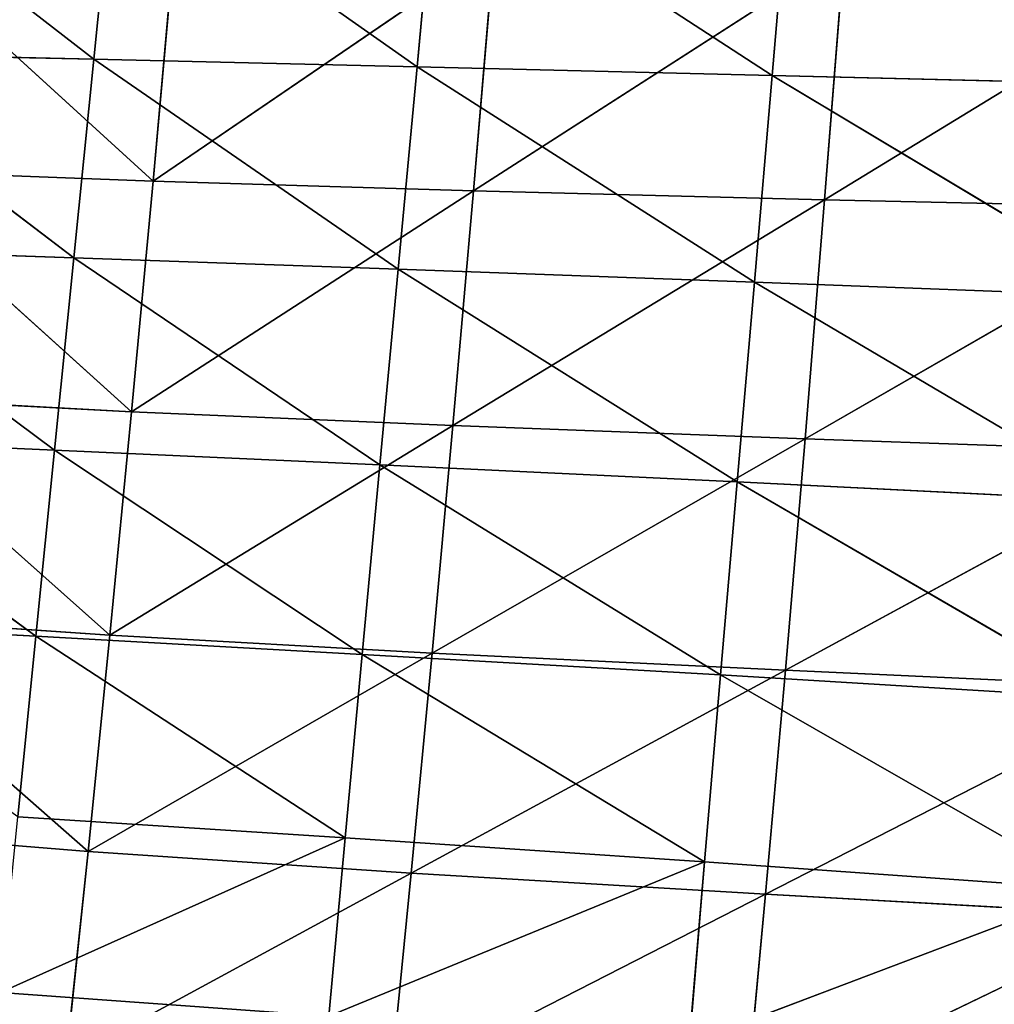
# Model space of a CAD drawing. Units: centimetres. Extents: x -27.7 to 27.7, y -24.7 to 28.8.
# Drawn here: x -21.1 to -18.4, y -12.2 to -9.5 of the extents above; entities that cross this region are included whole.
import ezdxf

# ---------------------------------------------------------------- set-up
doc = ezdxf.new("R2010")
doc.units = ezdxf.units.CM
doc.layers.get('0').update_dxf_attribs({"true_color": 0xff5454})

# ---------------------------------------------------------------- blocks, each defined once
blk = doc.blocks.new('Group')
for p, q in [((-54.8579, -22.8603, 113.9223), (-52.9687, -24.3238, 113.5555)), ((-52.9687, -24.3238, 113.5555), (-52.8251, -22.8811, 113.4778)), ((-52.8251, -22.8811, 113.4778), (-50.6979, -24.3774, 113.1588)), ((-50.6979, -24.3774, 113.1588), (-50.5617, -22.9047, 113.0811)), ((-50.5617, -22.9047, 113.0811), (-48.2036, -24.4376, 112.7991)), ((-48.2036, -24.4376, 112.7991), (-48.0758, -22.9309, 112.7209)), ((-54.4284, -23.4686, 121.6124), (-52.5536, -25.1805, 121.5593)), ((-52.5536, -25.1805, 121.5593), (-52.4027, -23.5115, 121.4189)), ((-50.1579, -23.5461, 121.1311), (-52.5536, -25.1805, 121.5593)), ((-50.3022, -25.2486, 121.2675), (-50.1579, -23.5461, 121.1311)), ((-47.6987, -23.5745, 120.7745), (-50.3022, -25.2486, 121.2675)), ((-47.8358, -25.3111, 120.9058), (-47.6987, -23.5745, 120.7745)), ((-45.0306, -23.5984, 120.3737), (-47.8358, -25.3111, 120.9058)), ((-55.0083, -24.2776, 114.001), (-52.9687, -24.3238, 113.5555)), ((-53.1089, -25.7193, 113.6023), (-55.0083, -24.2776, 114.001)), ((-53.1089, -25.7193, 113.6023), (-52.9687, -24.3238, 113.5555)), ((-52.9687, -24.3238, 113.5555), (-50.6979, -24.3774, 113.1588)), ((-50.8305, -25.7995, 113.207), (-52.9687, -24.3238, 113.5555)), ((-50.6979, -24.3774, 113.1588), (-50.8305, -25.7995, 113.207)), ((-50.6979, -24.3774, 113.1588), (-48.2036, -24.4376, 112.7991)), ((-48.3283, -25.8907, 112.8497), (-50.6979, -24.3774, 113.1588)), ((-48.2036, -24.4376, 112.7991), (-48.3283, -25.8907, 112.8497)), ((-48.2036, -24.4376, 112.7991), (-45.4942, -24.5034, 112.4656)), ((-45.6103, -25.9921, 112.5187), (-48.2036, -24.4376, 112.7991)), ((-54.5849, -25.1041, 121.7544), (-52.5536, -25.1805, 121.5593)), ((-54.5849, -25.1041, 121.7544), (-52.705, -26.8003, 121.6889)), ((-52.705, -26.8003, 121.6889), (-52.5536, -25.1805, 121.5593)), ((-50.3022, -25.2486, 121.2675), (-52.5536, -25.1805, 121.5593)), ((-52.705, -26.8003, 121.6889), (-50.3022, -25.2486, 121.2675)), ((-50.3022, -25.2486, 121.2675), (-50.4472, -26.8981, 121.3919)), ((-47.8358, -25.3111, 120.9058), (-50.3022, -25.2486, 121.2675)), ((-50.4472, -26.8981, 121.3919), (-47.8358, -25.3111, 120.9058)), ((-47.8358, -25.3111, 120.9058), (-47.9735, -26.9911, 121.0239)), ((-45.1599, -25.3713, 120.5009), (-47.8358, -25.3111, 120.9058)), ((-47.9735, -26.9911, 121.0239), (-45.1599, -25.3713, 120.5009)), ((-53.1089, -25.7193, 113.6023), (-55.1551, -25.6494, 114.0475)), ((-55.1551, -25.6494, 114.0475), (-53.245, -27.0695, 113.6355)), ((-53.245, -27.0695, 113.6355), (-53.1089, -25.7193, 113.6023)), ((-50.8305, -25.7995, 113.207), (-53.1089, -25.7193, 113.6023)), ((-53.1089, -25.7193, 113.6023), (-50.9595, -27.1744, 113.2439)), ((-50.9595, -27.1744, 113.2439), (-50.8305, -25.7995, 113.207)), ((-48.3283, -25.8907, 112.8497), (-50.8305, -25.7995, 113.207)), ((-50.8305, -25.7995, 113.207), (-48.4495, -27.2936, 112.8911)), ((-48.3283, -25.8907, 112.8497), (-48.4495, -27.2936, 112.8911)), ((-45.6103, -25.9921, 112.5187), (-48.3283, -25.8907, 112.8497)), ((-48.3283, -25.8907, 112.8497), (-45.723, -27.4282, 112.5649)), ((-52.705, -26.8003, 121.6889), (-54.7418, -26.6924, 121.8847)), ((-54.7418, -26.6924, 121.8847), (-52.8571, -28.37, 121.8039)), ((-52.8571, -28.37, 121.8039), (-52.705, -26.8003, 121.6889)), ((-52.705, -26.8003, 121.6889), (-50.4472, -26.8981, 121.3919)), ((-50.4472, -26.8981, 121.3919), (-52.8571, -28.37, 121.8039)), ((-50.5927, -28.4958, 121.5024), (-50.4472, -26.8981, 121.3919)), ((-50.4472, -26.8981, 121.3919), (-47.9735, -26.9911, 121.0239)), ((-55.2981, -26.9786, 114.078), (-53.245, -27.0695, 113.6355)), ((-53.3771, -28.3781, 113.6721), (-55.2981, -26.9786, 114.078)), ((-47.9735, -26.9911, 121.0239), (-50.5927, -28.4958, 121.5024)), ((-47.9735, -26.9911, 121.0239), (-48.1119, -28.6164, 121.129)), ((-47.9735, -26.9911, 121.0239), (-45.2895, -27.0838, 120.6147)), ((-53.3771, -28.3781, 113.6721), (-53.245, -27.0695, 113.6355)), ((-53.245, -27.0695, 113.6355), (-50.9595, -27.1744, 113.2439)), ((-51.0842, -28.5051, 113.2878), (-53.245, -27.0695, 113.6355)), ((-45.2895, -27.0838, 120.6147), (-48.1119, -28.6164, 121.129)), ((-50.9595, -27.1744, 113.2439), (-51.0842, -28.5051, 113.2878)), ((-50.9595, -27.1744, 113.2439), (-48.4495, -27.2936, 112.8911)), ((-48.5666, -28.6499, 112.9421), (-50.9595, -27.1744, 113.2439)), ((-48.5666, -28.6499, 112.9421), (-48.4495, -27.2936, 112.8911)), ((-48.4495, -27.2936, 112.8911), (-45.723, -27.4282, 112.5649)), ((-45.8318, -28.8148, 112.6226), (-48.4495, -27.2936, 112.8911)), ((-55.4365, -28.2669, 114.108), (-53.3771, -28.3781, 113.6721)), ((-52.8571, -28.37, 121.8039), (-54.8991, -28.2324, 122.0005)), ((-54.8991, -28.2324, 122.0005), (-53.0101, -29.89, 121.9007)), ((-53.5041, -29.6474, 113.7293), (-53.3771, -28.3781, 113.6721)), ((-53.3771, -28.3781, 113.6721), (-51.2044, -29.795, 113.3569)), ((-53.3771, -28.3781, 113.6721), (-51.0842, -28.5051, 113.2878)), ((-53.0101, -29.89, 121.9007), (-52.8571, -28.37, 121.8039)), ((-50.5927, -28.4958, 121.5024), (-52.8571, -28.37, 121.8039)), ((-53.0101, -29.89, 121.9007), (-50.5927, -28.4958, 121.5024)), ((-50.5927, -28.4958, 121.5024), (-50.7398, -30.0421, 121.5964)), ((-48.1119, -28.6164, 121.129), (-50.5927, -28.4958, 121.5024)), ((-51.2044, -29.795, 113.3569), (-51.0842, -28.5051, 113.2878)), ((-51.0842, -28.5051, 113.2878), (-48.6791, -29.9636, 113.0221)), ((-51.0842, -28.5051, 113.2878), (-48.5666, -28.6499, 112.9421)), ((-50.7398, -30.0421, 121.5964), (-48.1119, -28.6164, 121.129)), ((-48.2516, -30.1897, 121.2207), (-48.1119, -28.6164, 121.129)), ((-45.4198, -28.7393, 120.7168), (-48.1119, -28.6164, 121.129)), ((-48.6791, -29.9636, 113.0221), (-48.5666, -28.6499, 112.9421)), ((-48.5666, -28.6499, 112.9421), (-45.9364, -30.1562, 112.711)), ((-48.5666, -28.6499, 112.9421), (-45.8318, -28.8148, 112.6226)), ((-48.2516, -30.1897, 121.2207), (-45.4198, -28.7393, 120.7168)), ((-53.5041, -29.6474, 113.7293), (-51.2044, -29.795, 113.3569)), ((-53.0101, -29.89, 121.9007), (-55.0568, -29.7233, 122.0986)), ((-51.2044, -29.795, 113.3569), (-53.626, -30.8801, 113.824)), ((-51.2044, -29.795, 113.3569), (-51.3194, -31.0474, 113.4697)), ((-51.2044, -29.795, 113.3569), (-48.6791, -29.9636, 113.0221)), ((-53.1645, -31.3596, 121.9761), (-53.0101, -29.89, 121.9007)), ((-50.7398, -30.0421, 121.5964), (-53.0101, -29.89, 121.9007)), ((-51.3194, -31.0474, 113.4697), (-48.6791, -29.9636, 113.0221)), ((-48.6791, -29.9636, 113.0221), (-48.7868, -31.2379, 113.1494)), ((-48.6791, -29.9636, 113.0221), (-45.9364, -30.1562, 112.711)), ((-50.7398, -30.0421, 121.5964), (-53.1645, -31.3596, 121.9761)), ((-50.8881, -31.5387, 121.6718), (-50.7398, -30.0421, 121.5964)), ((-48.2516, -30.1897, 121.2207), (-50.7398, -30.0421, 121.5964)), ((-45.9364, -30.1562, 112.711), (-48.7868, -31.2379, 113.1494)), ((-48.2516, -30.1897, 121.2207), (-50.8881, -31.5387, 121.6718)), ((-48.3928, -31.7129, 121.2997), (-48.2516, -30.1897, 121.2207)), ((-45.5511, -30.3416, 120.8095), (-48.2516, -30.1897, 121.2207)), ((-45.5511, -30.3416, 120.8095), (-48.3928, -31.7129, 121.2997)), ((-53.626, -30.8801, 113.824), (-51.3194, -31.0474, 113.4697))]:
    blk.add_line(p, q)
at = {"color": 8, "true_color": 0x828282}
mesh = blk.add_polyface(dxfattribs=at)
corners = [(-52.9687, -24.3238, 113.5555), (-55.0083, -24.2776, 114.001), (-54.8579, -22.8603, 113.9223)]
mesh.append_faces([[corners[k] for k in face] for face in [(0, 1, 2)]], dxfattribs={"color": 8})
mesh = blk.add_polyface(dxfattribs=at)
corners = [(-52.8251, -22.8811, 113.4778), (-52.9687, -24.3238, 113.5555), (-54.8579, -22.8603, 113.9223)]
mesh.append_faces([[corners[k] for k in face] for face in [(0, 1, 2)]], dxfattribs={"color": 8})
mesh = blk.add_polyface(dxfattribs=at)
corners = [(-50.6979, -24.3774, 113.1588), (-52.9687, -24.3238, 113.5555), (-52.8251, -22.8811, 113.4778)]
mesh.append_faces([[corners[k] for k in face] for face in [(0, 1, 2)]], dxfattribs={"color": 8})
mesh = blk.add_polyface(dxfattribs=at)
corners = [(-50.5617, -22.9047, 113.0811), (-50.6979, -24.3774, 113.1588), (-52.8251, -22.8811, 113.4778)]
mesh.append_faces([[corners[k] for k in face] for face in [(0, 1, 2)]], dxfattribs={"color": 8})
mesh = blk.add_polyface(dxfattribs=at)
corners = [(-48.2036, -24.4376, 112.7991), (-50.6979, -24.3774, 113.1588), (-50.5617, -22.9047, 113.0811)]
mesh.append_faces([[corners[k] for k in face] for face in [(0, 1, 2)]], dxfattribs={"color": 8})
mesh = blk.add_polyface(dxfattribs=at)
corners = [(-48.0758, -22.9309, 112.7209), (-48.2036, -24.4376, 112.7991), (-50.5617, -22.9047, 113.0811)]
mesh.append_faces([[corners[k] for k in face] for face in [(0, 1, 2)]], dxfattribs={"color": 8})
mesh = blk.add_polyface(dxfattribs=at)
corners = [(-45.4942, -24.5034, 112.4656), (-48.2036, -24.4376, 112.7991), (-48.0758, -22.9309, 112.7209)]
mesh.append_faces([[corners[k] for k in face] for face in [(0, 1, 2)]], dxfattribs={"color": 8})
mesh = blk.add_polyface(dxfattribs=at)
corners = [(-45.3748, -22.9586, 112.3864), (-45.4942, -24.5034, 112.4656), (-48.0758, -22.9309, 112.7209)]
mesh.append_faces([[corners[k] for k in face] for face in [(0, 1, 2)]], dxfattribs={"color": 8})
mesh = blk.add_polyface(dxfattribs=at)
corners = [(-52.5536, -25.1805, 121.5593), (-54.4284, -23.4686, 121.6124), (-54.5849, -25.1041, 121.7544)]
mesh.append_faces([[corners[k] for k in face] for face in [(0, 1, 2)]], dxfattribs={"color": 8})
mesh = blk.add_polyface(dxfattribs=at)
corners = [(-52.4027, -23.5115, 121.4189), (-54.4284, -23.4686, 121.6124), (-52.5536, -25.1805, 121.5593)]
mesh.append_faces([[corners[k] for k in face] for face in [(0, 1, 2)]], dxfattribs={"color": 8})
mesh = blk.add_polyface(dxfattribs=at)
corners = [(-50.1579, -23.5461, 121.1311), (-52.4027, -23.5115, 121.4189), (-52.5536, -25.1805, 121.5593)]
mesh.append_faces([[corners[k] for k in face] for face in [(0, 1, 2)]], dxfattribs={"color": 8})
mesh = blk.add_polyface(dxfattribs=at)
corners = [(-50.1579, -23.5461, 121.1311), (-52.5536, -25.1805, 121.5593), (-50.3022, -25.2486, 121.2675)]
mesh.append_faces([[corners[k] for k in face] for face in [(0, 1, 2)]], dxfattribs={"color": 8})
mesh = blk.add_polyface(dxfattribs=at)
corners = [(-47.6987, -23.5745, 120.7745), (-50.1579, -23.5461, 121.1311), (-50.3022, -25.2486, 121.2675)]
mesh.append_faces([[corners[k] for k in face] for face in [(0, 1, 2)]], dxfattribs={"color": 8})
mesh = blk.add_polyface(dxfattribs=at)
corners = [(-47.6987, -23.5745, 120.7745), (-50.3022, -25.2486, 121.2675), (-47.8358, -25.3111, 120.9058)]
mesh.append_faces([[corners[k] for k in face] for face in [(0, 1, 2)]], dxfattribs={"color": 8})
mesh = blk.add_polyface(dxfattribs=at)
corners = [(-45.0306, -23.5984, 120.3737), (-47.6987, -23.5745, 120.7745), (-47.8358, -25.3111, 120.9058)]
mesh.append_faces([[corners[k] for k in face] for face in [(0, 1, 2)]], dxfattribs={"color": 8})
mesh = blk.add_polyface(dxfattribs=at)
corners = [(-45.0306, -23.5984, 120.3737), (-47.8358, -25.3111, 120.9058), (-45.1599, -25.3713, 120.5009)]
mesh.append_faces([[corners[k] for k in face] for face in [(0, 1, 2)]], dxfattribs={"color": 8})
mesh = blk.add_polyface(dxfattribs=at)
corners = [(-53.1089, -25.7193, 113.6023), (-55.1551, -25.6494, 114.0475), (-55.0083, -24.2776, 114.001)]
mesh.append_faces([[corners[k] for k in face] for face in [(0, 1, 2)]], dxfattribs={"color": 8})
mesh = blk.add_polyface(dxfattribs=at)
corners = [(-52.9687, -24.3238, 113.5555), (-53.1089, -25.7193, 113.6023), (-55.0083, -24.2776, 114.001)]
mesh.append_faces([[corners[k] for k in face] for face in [(0, 1, 2)]], dxfattribs={"color": 8})
mesh = blk.add_polyface(dxfattribs=at)
corners = [(-50.8305, -25.7995, 113.207), (-53.1089, -25.7193, 113.6023), (-52.9687, -24.3238, 113.5555)]
mesh.append_faces([[corners[k] for k in face] for face in [(0, 1, 2)]], dxfattribs={"color": 8})
mesh = blk.add_polyface(dxfattribs=at)
corners = [(-50.6979, -24.3774, 113.1588), (-50.8305, -25.7995, 113.207), (-52.9687, -24.3238, 113.5555)]
mesh.append_faces([[corners[k] for k in face] for face in [(0, 1, 2)]], dxfattribs={"color": 8})
mesh = blk.add_polyface(dxfattribs=at)
corners = [(-48.3283, -25.8907, 112.8497), (-50.8305, -25.7995, 113.207), (-50.6979, -24.3774, 113.1588)]
mesh.append_faces([[corners[k] for k in face] for face in [(0, 1, 2)]], dxfattribs={"color": 8})
mesh = blk.add_polyface(dxfattribs=at)
corners = [(-48.2036, -24.4376, 112.7991), (-48.3283, -25.8907, 112.8497), (-50.6979, -24.3774, 113.1588)]
mesh.append_faces([[corners[k] for k in face] for face in [(0, 1, 2)]], dxfattribs={"color": 8})
mesh = blk.add_polyface(dxfattribs=at)
corners = [(-45.6103, -25.9921, 112.5187), (-48.3283, -25.8907, 112.8497), (-48.2036, -24.4376, 112.7991)]
mesh.append_faces([[corners[k] for k in face] for face in [(0, 1, 2)]], dxfattribs={"color": 8})
mesh = blk.add_polyface(dxfattribs=at)
corners = [(-45.4942, -24.5034, 112.4656), (-45.6103, -25.9921, 112.5187), (-48.2036, -24.4376, 112.7991)]
mesh.append_faces([[corners[k] for k in face] for face in [(0, 1, 2)]], dxfattribs={"color": 8})
mesh = blk.add_polyface(dxfattribs=at)
corners = [(-52.705, -26.8003, 121.6889), (-54.5849, -25.1041, 121.7544), (-54.7418, -26.6924, 121.8847)]
mesh.append_faces([[corners[k] for k in face] for face in [(0, 1, 2)]], dxfattribs={"color": 8})
mesh = blk.add_polyface(dxfattribs=at)
corners = [(-52.5536, -25.1805, 121.5593), (-54.5849, -25.1041, 121.7544), (-52.705, -26.8003, 121.6889)]
mesh.append_faces([[corners[k] for k in face] for face in [(0, 1, 2)]], dxfattribs={"color": 8})
mesh = blk.add_polyface(dxfattribs=at)
corners = [(-50.3022, -25.2486, 121.2675), (-52.5536, -25.1805, 121.5593), (-52.705, -26.8003, 121.6889)]
mesh.append_faces([[corners[k] for k in face] for face in [(0, 1, 2)]], dxfattribs={"color": 8})
mesh = blk.add_polyface(dxfattribs=at)
corners = [(-50.3022, -25.2486, 121.2675), (-52.705, -26.8003, 121.6889), (-50.4472, -26.8981, 121.3919)]
mesh.append_faces([[corners[k] for k in face] for face in [(0, 1, 2)]], dxfattribs={"color": 8})
mesh = blk.add_polyface(dxfattribs=at)
corners = [(-47.8358, -25.3111, 120.9058), (-50.3022, -25.2486, 121.2675), (-50.4472, -26.8981, 121.3919)]
mesh.append_faces([[corners[k] for k in face] for face in [(0, 1, 2)]], dxfattribs={"color": 8})
mesh = blk.add_polyface(dxfattribs=at)
corners = [(-47.8358, -25.3111, 120.9058), (-50.4472, -26.8981, 121.3919), (-47.9735, -26.9911, 121.0239)]
mesh.append_faces([[corners[k] for k in face] for face in [(0, 1, 2)]], dxfattribs={"color": 8})
mesh = blk.add_polyface(dxfattribs=at)
corners = [(-45.1599, -25.3713, 120.5009), (-47.8358, -25.3111, 120.9058), (-47.9735, -26.9911, 121.0239)]
mesh.append_faces([[corners[k] for k in face] for face in [(0, 1, 2)]], dxfattribs={"color": 8})
mesh = blk.add_polyface(dxfattribs=at)
corners = [(-45.1599, -25.3713, 120.5009), (-47.9735, -26.9911, 121.0239), (-45.2895, -27.0838, 120.6147)]
mesh.append_faces([[corners[k] for k in face] for face in [(0, 1, 2)]], dxfattribs={"color": 8})
mesh = blk.add_polyface(dxfattribs=at)
corners = [(-53.245, -27.0695, 113.6355), (-55.2981, -26.9786, 114.078), (-55.1551, -25.6494, 114.0475)]
mesh.append_faces([[corners[k] for k in face] for face in [(0, 1, 2)]], dxfattribs={"color": 8})
mesh = blk.add_polyface(dxfattribs=at)
corners = [(-53.1089, -25.7193, 113.6023), (-53.245, -27.0695, 113.6355), (-55.1551, -25.6494, 114.0475)]
mesh.append_faces([[corners[k] for k in face] for face in [(0, 1, 2)]], dxfattribs={"color": 8})
mesh = blk.add_polyface(dxfattribs=at)
corners = [(-50.9595, -27.1744, 113.2439), (-53.245, -27.0695, 113.6355), (-53.1089, -25.7193, 113.6023)]
mesh.append_faces([[corners[k] for k in face] for face in [(0, 1, 2)]], dxfattribs={"color": 8})
mesh = blk.add_polyface(dxfattribs=at)
corners = [(-50.8305, -25.7995, 113.207), (-50.9595, -27.1744, 113.2439), (-53.1089, -25.7193, 113.6023)]
mesh.append_faces([[corners[k] for k in face] for face in [(0, 1, 2)]], dxfattribs={"color": 8})
mesh = blk.add_polyface(dxfattribs=at)
corners = [(-48.4495, -27.2936, 112.8911), (-50.9595, -27.1744, 113.2439), (-50.8305, -25.7995, 113.207)]
mesh.append_faces([[corners[k] for k in face] for face in [(0, 1, 2)]], dxfattribs={"color": 8})
mesh = blk.add_polyface(dxfattribs=at)
corners = [(-48.3283, -25.8907, 112.8497), (-48.4495, -27.2936, 112.8911), (-50.8305, -25.7995, 113.207)]
mesh.append_faces([[corners[k] for k in face] for face in [(0, 1, 2)]], dxfattribs={"color": 8})
mesh = blk.add_polyface(dxfattribs=at)
corners = [(-45.723, -27.4282, 112.5649), (-48.4495, -27.2936, 112.8911), (-48.3283, -25.8907, 112.8497)]
mesh.append_faces([[corners[k] for k in face] for face in [(0, 1, 2)]], dxfattribs={"color": 8})
mesh = blk.add_polyface(dxfattribs=at)
corners = [(-45.6103, -25.9921, 112.5187), (-45.723, -27.4282, 112.5649), (-48.3283, -25.8907, 112.8497)]
mesh.append_faces([[corners[k] for k in face] for face in [(0, 1, 2)]], dxfattribs={"color": 8})
mesh = blk.add_polyface(dxfattribs=at)
corners = [(-52.8571, -28.37, 121.8039), (-54.7418, -26.6924, 121.8847), (-54.8991, -28.2324, 122.0005)]
mesh.append_faces([[corners[k] for k in face] for face in [(0, 1, 2)]], dxfattribs={"color": 8})
mesh = blk.add_polyface(dxfattribs=at)
corners = [(-52.705, -26.8003, 121.6889), (-54.7418, -26.6924, 121.8847), (-52.8571, -28.37, 121.8039)]
mesh.append_faces([[corners[k] for k in face] for face in [(0, 1, 2)]], dxfattribs={"color": 8})
mesh = blk.add_polyface(dxfattribs=at)
corners = [(-50.4472, -26.8981, 121.3919), (-52.705, -26.8003, 121.6889), (-52.8571, -28.37, 121.8039)]
mesh.append_faces([[corners[k] for k in face] for face in [(0, 1, 2)]], dxfattribs={"color": 8})
mesh = blk.add_polyface(dxfattribs=at)
corners = [(-50.4472, -26.8981, 121.3919), (-52.8571, -28.37, 121.8039), (-50.5927, -28.4958, 121.5024)]
mesh.append_faces([[corners[k] for k in face] for face in [(0, 1, 2)]], dxfattribs={"color": 8})
mesh = blk.add_polyface(dxfattribs=at)
corners = [(-47.9735, -26.9911, 121.0239), (-50.4472, -26.8981, 121.3919), (-50.5927, -28.4958, 121.5024)]
mesh.append_faces([[corners[k] for k in face] for face in [(0, 1, 2)]], dxfattribs={"color": 8})
mesh = blk.add_polyface(dxfattribs=at)
corners = [(-53.3771, -28.3781, 113.6721), (-55.4365, -28.2669, 114.108), (-55.2981, -26.9786, 114.078)]
mesh.append_faces([[corners[k] for k in face] for face in [(0, 1, 2)]], dxfattribs={"color": 8})
mesh = blk.add_polyface(dxfattribs=at)
corners = [(-53.245, -27.0695, 113.6355), (-53.3771, -28.3781, 113.6721), (-55.2981, -26.9786, 114.078)]
mesh.append_faces([[corners[k] for k in face] for face in [(0, 1, 2)]], dxfattribs={"color": 8})
mesh = blk.add_polyface(dxfattribs=at)
corners = [(-47.9735, -26.9911, 121.0239), (-50.5927, -28.4958, 121.5024), (-48.1119, -28.6164, 121.129)]
mesh.append_faces([[corners[k] for k in face] for face in [(0, 1, 2)]], dxfattribs={"color": 8})
mesh = blk.add_polyface(dxfattribs=at)
corners = [(-45.2895, -27.0838, 120.6147), (-47.9735, -26.9911, 121.0239), (-48.1119, -28.6164, 121.129)]
mesh.append_faces([[corners[k] for k in face] for face in [(0, 1, 2)]], dxfattribs={"color": 8})
mesh = blk.add_polyface(dxfattribs=at)
corners = [(-51.0842, -28.5051, 113.2878), (-53.3771, -28.3781, 113.6721), (-53.245, -27.0695, 113.6355)]
mesh.append_faces([[corners[k] for k in face] for face in [(0, 1, 2)]], dxfattribs={"color": 8})
mesh = blk.add_polyface(dxfattribs=at)
corners = [(-50.9595, -27.1744, 113.2439), (-51.0842, -28.5051, 113.2878), (-53.245, -27.0695, 113.6355)]
mesh.append_faces([[corners[k] for k in face] for face in [(0, 1, 2)]], dxfattribs={"color": 8})
mesh = blk.add_polyface(dxfattribs=at)
corners = [(-45.2895, -27.0838, 120.6147), (-48.1119, -28.6164, 121.129), (-45.4198, -28.7393, 120.7168)]
mesh.append_faces([[corners[k] for k in face] for face in [(0, 1, 2)]], dxfattribs={"color": 8})
mesh = blk.add_polyface(dxfattribs=at)
corners = [(-48.5666, -28.6499, 112.9421), (-51.0842, -28.5051, 113.2878), (-50.9595, -27.1744, 113.2439)]
mesh.append_faces([[corners[k] for k in face] for face in [(0, 1, 2)]], dxfattribs={"color": 8})
mesh = blk.add_polyface(dxfattribs=at)
corners = [(-48.4495, -27.2936, 112.8911), (-48.5666, -28.6499, 112.9421), (-50.9595, -27.1744, 113.2439)]
mesh.append_faces([[corners[k] for k in face] for face in [(0, 1, 2)]], dxfattribs={"color": 8})
mesh = blk.add_polyface(dxfattribs=at)
corners = [(-45.8318, -28.8148, 112.6226), (-48.5666, -28.6499, 112.9421), (-48.4495, -27.2936, 112.8911)]
mesh.append_faces([[corners[k] for k in face] for face in [(0, 1, 2)]], dxfattribs={"color": 8})
mesh = blk.add_polyface(dxfattribs=at)
corners = [(-45.723, -27.4282, 112.5649), (-45.8318, -28.8148, 112.6226), (-48.4495, -27.2936, 112.8911)]
mesh.append_faces([[corners[k] for k in face] for face in [(0, 1, 2)]], dxfattribs={"color": 8})
mesh = blk.add_polyface(dxfattribs=at)
corners = [(-53.3771, -28.3781, 113.6721), (-53.5041, -29.6474, 113.7293), (-55.4365, -28.2669, 114.108)]
mesh.append_faces([[corners[k] for k in face] for face in [(0, 1, 2)]], dxfattribs={"color": 8})
mesh = blk.add_polyface(dxfattribs=at)
corners = [(-53.0101, -29.89, 121.9007), (-54.8991, -28.2324, 122.0005), (-55.0568, -29.7233, 122.0986)]
mesh.append_faces([[corners[k] for k in face] for face in [(0, 1, 2)]], dxfattribs={"color": 8})
mesh = blk.add_polyface(dxfattribs=at)
corners = [(-52.8571, -28.37, 121.8039), (-54.8991, -28.2324, 122.0005), (-53.0101, -29.89, 121.9007)]
mesh.append_faces([[corners[k] for k in face] for face in [(0, 1, 2)]], dxfattribs={"color": 8})
mesh = blk.add_polyface(dxfattribs=at)
corners = [(-51.2044, -29.795, 113.3569), (-53.5041, -29.6474, 113.7293), (-53.3771, -28.3781, 113.6721)]
mesh.append_faces([[corners[k] for k in face] for face in [(0, 1, 2)]], dxfattribs={"color": 8})
mesh = blk.add_polyface(dxfattribs=at)
corners = [(-51.0842, -28.5051, 113.2878), (-51.2044, -29.795, 113.3569), (-53.3771, -28.3781, 113.6721)]
mesh.append_faces([[corners[k] for k in face] for face in [(0, 1, 2)]], dxfattribs={"color": 8})
mesh = blk.add_polyface(dxfattribs=at)
corners = [(-50.5927, -28.4958, 121.5024), (-52.8571, -28.37, 121.8039), (-53.0101, -29.89, 121.9007)]
mesh.append_faces([[corners[k] for k in face] for face in [(0, 1, 2)]], dxfattribs={"color": 8})
mesh = blk.add_polyface(dxfattribs=at)
corners = [(-50.5927, -28.4958, 121.5024), (-53.0101, -29.89, 121.9007), (-50.7398, -30.0421, 121.5964)]
mesh.append_faces([[corners[k] for k in face] for face in [(0, 1, 2)]], dxfattribs={"color": 8})
mesh = blk.add_polyface(dxfattribs=at)
corners = [(-48.1119, -28.6164, 121.129), (-50.5927, -28.4958, 121.5024), (-50.7398, -30.0421, 121.5964)]
mesh.append_faces([[corners[k] for k in face] for face in [(0, 1, 2)]], dxfattribs={"color": 8})
mesh = blk.add_polyface(dxfattribs=at)
corners = [(-48.6791, -29.9636, 113.0221), (-51.2044, -29.795, 113.3569), (-51.0842, -28.5051, 113.2878)]
mesh.append_faces([[corners[k] for k in face] for face in [(0, 1, 2)]], dxfattribs={"color": 8})
mesh = blk.add_polyface(dxfattribs=at)
corners = [(-48.5666, -28.6499, 112.9421), (-48.6791, -29.9636, 113.0221), (-51.0842, -28.5051, 113.2878)]
mesh.append_faces([[corners[k] for k in face] for face in [(0, 1, 2)]], dxfattribs={"color": 8})
mesh = blk.add_polyface(dxfattribs=at)
corners = [(-48.1119, -28.6164, 121.129), (-50.7398, -30.0421, 121.5964), (-48.2516, -30.1897, 121.2207)]
mesh.append_faces([[corners[k] for k in face] for face in [(0, 1, 2)]], dxfattribs={"color": 8})
mesh = blk.add_polyface(dxfattribs=at)
corners = [(-45.4198, -28.7393, 120.7168), (-48.1119, -28.6164, 121.129), (-48.2516, -30.1897, 121.2207)]
mesh.append_faces([[corners[k] for k in face] for face in [(0, 1, 2)]], dxfattribs={"color": 8})
mesh = blk.add_polyface(dxfattribs=at)
corners = [(-45.9364, -30.1562, 112.711), (-48.6791, -29.9636, 113.0221), (-48.5666, -28.6499, 112.9421)]
mesh.append_faces([[corners[k] for k in face] for face in [(0, 1, 2)]], dxfattribs={"color": 8})
mesh = blk.add_polyface(dxfattribs=at)
corners = [(-45.8318, -28.8148, 112.6226), (-45.9364, -30.1562, 112.711), (-48.5666, -28.6499, 112.9421)]
mesh.append_faces([[corners[k] for k in face] for face in [(0, 1, 2)]], dxfattribs={"color": 8})
mesh = blk.add_polyface(dxfattribs=at)
corners = [(-45.4198, -28.7393, 120.7168), (-48.2516, -30.1897, 121.2207), (-45.5511, -30.3416, 120.8095)]
mesh.append_faces([[corners[k] for k in face] for face in [(0, 1, 2)]], dxfattribs={"color": 8})
mesh = blk.add_polyface(dxfattribs=at)
corners = [(-51.2044, -29.795, 113.3569), (-53.626, -30.8801, 113.824), (-53.5041, -29.6474, 113.7293)]
mesh.append_faces([[corners[k] for k in face] for face in [(0, 1, 2)]], dxfattribs={"color": 8})
mesh = blk.add_polyface(dxfattribs=at)
corners = [(-53.1645, -31.3596, 121.9761), (-55.0568, -29.7233, 122.0986), (-55.2153, -31.1645, 122.1758)]
mesh.append_faces([[corners[k] for k in face] for face in [(0, 1, 2)]], dxfattribs={"color": 8})
mesh = blk.add_polyface(dxfattribs=at)
corners = [(-53.0101, -29.89, 121.9007), (-55.0568, -29.7233, 122.0986), (-53.1645, -31.3596, 121.9761)]
mesh.append_faces([[corners[k] for k in face] for face in [(0, 1, 2)]], dxfattribs={"color": 8})
mesh = blk.add_polyface(dxfattribs=at)
corners = [(-51.2044, -29.795, 113.3569), (-51.3194, -31.0474, 113.4697), (-53.626, -30.8801, 113.824)]
mesh.append_faces([[corners[k] for k in face] for face in [(0, 1, 2)]], dxfattribs={"color": 8})
mesh = blk.add_polyface(dxfattribs=at)
corners = [(-48.6791, -29.9636, 113.0221), (-51.3194, -31.0474, 113.4697), (-51.2044, -29.795, 113.3569)]
mesh.append_faces([[corners[k] for k in face] for face in [(0, 1, 2)]], dxfattribs={"color": 8})
mesh = blk.add_polyface(dxfattribs=at)
corners = [(-50.7398, -30.0421, 121.5964), (-53.0101, -29.89, 121.9007), (-53.1645, -31.3596, 121.9761)]
mesh.append_faces([[corners[k] for k in face] for face in [(0, 1, 2)]], dxfattribs={"color": 8})
mesh = blk.add_polyface(dxfattribs=at)
corners = [(-48.6791, -29.9636, 113.0221), (-48.7868, -31.2379, 113.1494), (-51.3194, -31.0474, 113.4697)]
mesh.append_faces([[corners[k] for k in face] for face in [(0, 1, 2)]], dxfattribs={"color": 8})
mesh = blk.add_polyface(dxfattribs=at)
corners = [(-45.9364, -30.1562, 112.711), (-48.7868, -31.2379, 113.1494), (-48.6791, -29.9636, 113.0221)]
mesh.append_faces([[corners[k] for k in face] for face in [(0, 1, 2)]], dxfattribs={"color": 8})
mesh = blk.add_polyface(dxfattribs=at)
corners = [(-50.7398, -30.0421, 121.5964), (-53.1645, -31.3596, 121.9761), (-50.8881, -31.5387, 121.6718)]
mesh.append_faces([[corners[k] for k in face] for face in [(0, 1, 2)]], dxfattribs={"color": 8})
mesh = blk.add_polyface(dxfattribs=at)
corners = [(-48.2516, -30.1897, 121.2207), (-50.7398, -30.0421, 121.5964), (-50.8881, -31.5387, 121.6718)]
mesh.append_faces([[corners[k] for k in face] for face in [(0, 1, 2)]], dxfattribs={"color": 8})
mesh = blk.add_polyface(dxfattribs=at)
corners = [(-45.9364, -30.1562, 112.711), (-46.0365, -31.4556, 112.8486), (-48.7868, -31.2379, 113.1494)]
mesh.append_faces([[corners[k] for k in face] for face in [(0, 1, 2)]], dxfattribs={"color": 8})
mesh = blk.add_polyface(dxfattribs=at)
corners = [(-48.2516, -30.1897, 121.2207), (-50.8881, -31.5387, 121.6718), (-48.3928, -31.7129, 121.2997)]
mesh.append_faces([[corners[k] for k in face] for face in [(0, 1, 2)]], dxfattribs={"color": 8})
mesh = blk.add_polyface(dxfattribs=at)
corners = [(-45.5511, -30.3416, 120.8095), (-48.2516, -30.1897, 121.2207), (-48.3928, -31.7129, 121.2997)]
mesh.append_faces([[corners[k] for k in face] for face in [(0, 1, 2)]], dxfattribs={"color": 8})
mesh = blk.add_polyface(dxfattribs=at)
corners = [(-45.5511, -30.3416, 120.8095), (-48.3928, -31.7129, 121.2997), (-45.6842, -31.894, 120.8954)]
mesh.append_faces([[corners[k] for k in face] for face in [(0, 1, 2)]], dxfattribs={"color": 8})
mesh = blk.add_polyface(dxfattribs=at)
corners = [(-51.3194, -31.0474, 113.4697), (-53.7416, -32.0637, 113.9378), (-53.626, -30.8801, 113.824)]
mesh.append_faces([[corners[k] for k in face] for face in [(0, 1, 2)]], dxfattribs={"color": 8})

msp = doc.modelspace()

# ---------------------------------------------------------------- block references
at = {"xscale": 0.3937009871006012, "yscale": 0.3937009871006012, "zscale": 0.3937009871006012}
msp.add_blockref('Group', (0, 0), dxfattribs=at)

doc.saveas('drawing.dxf')
